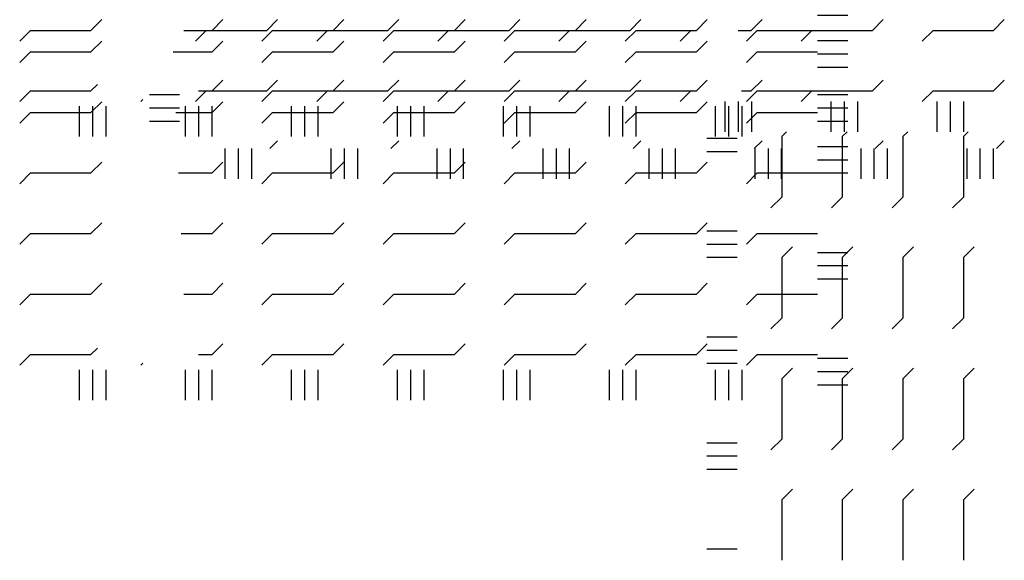
# Paper-space layout 'Layout1' of a CAD drawing. Extents: x -0.8 to 30.8, y -3.7 to 23.
# Drawn here: x 14.5 to 16.1, y 5.5 to 6.4 of the extents above; entities that cross this region are included whole.
import ezdxf

# ---------------------------------------------------------------- set-up
doc = ezdxf.new("R2010")
doc.units = 0
doc.header["$LTSCALE"] = 0.5
doc.layers.get('0').update_dxf_attribs({"linetype": 'CONTINUOUS'})
doc.layers.add('ASH', color=7, linetype='CONTINUOUS')
doc.layers.add('TRAZO', color=7, linetype='CONTINUOUS')

# ---------------------------------------------------------------- blocks, each defined once
blk = doc.blocks.new('*X')
at = {"color": 0}
for p, q in [((11.0031, 8.7737), (11.0031, 8.8237)), ((11.025, 8.7737), (11.025, 8.8237)), ((11.1562, 8.7737), (11.1562, 8.8237)), ((11.1781, 8.7737), (11.1781, 8.8237)), ((11.2, 8.7737), (11.2, 8.8237)), ((11.3313, 8.7737), (11.3313, 8.8237)), ((11.3531, 8.7737), (11.3531, 8.8237)), ((11.375, 8.7737), (11.375, 8.8237)), ((11.5062, 8.7737), (11.5062, 8.8237)), ((11.5281, 8.7737), (11.5281, 8.8237)), ((11.55, 8.7737), (11.55, 8.8237)), ((11.6813, 8.7737), (11.6813, 8.8237)), ((10.9419, 8.7937), (10.9919, 8.7937)), ((10.9419, 8.7719), (10.9919, 8.7719)), ((10.9419, 8.75), (10.9919, 8.75)), ((11.1, 8.7), (11.1177, 8.7177)), ((11.3, 8.7), (11.3177, 8.7177)), ((11.5, 8.7), (11.5177, 8.7177)), ((10.9919, 8.6919), (11, 8.7)), ((11, 8.7), (11.1, 8.7)), ((11.1823, 8.6823), (11.2, 8.7)), ((11.2, 8.7), (11.3, 8.7)), ((11.3823, 8.6823), (11.4, 8.7)), ((11.4, 8.7), (11.5, 8.7)), ((11.5823, 8.6823), (11.6, 8.7)), ((11.6, 8.7), (11.7, 8.7)), ((10.9419, 8.6187), (10.9919, 8.6187)), ((11.1, 8.6), (11.1177, 8.6177)), ((11.3, 8.6), (11.3177, 8.6177)), ((11.5, 8.6), (11.5177, 8.6177)), ((10.9419, 8.5969), (10.9919, 8.5969)), ((10.9919, 8.5919), (11, 8.6)), ((11, 8.6), (11.1, 8.6)), ((11.1823, 8.5823), (11.2, 8.6)), ((11.2, 8.6), (11.3, 8.6)), ((11.3823, 8.5823), (11.4, 8.6)), ((11.4, 8.6), (11.5, 8.6)), ((11.5823, 8.5823), (11.6, 8.6)), ((11.6, 8.6), (11.7, 8.6)), ((10.9419, 8.575), (10.9919, 8.575)), ((11.1, 8.5), (11.1177, 8.5177)), ((11.3, 8.5), (11.3177, 8.5177)), ((11.5, 8.5), (11.5177, 8.5177)), ((10.9919, 8.4919), (11, 8.5)), ((11, 8.5), (11.1, 8.5)), ((11.1823, 8.4823), (11.2, 8.5)), ((11.2, 8.5), (11.3, 8.5)), ((11.3823, 8.4823), (11.4, 8.5)), ((11.4, 8.5), (11.5, 8.5)), ((11.5823, 8.4823), (11.6, 8.5)), ((11.6, 8.5), (11.7, 8.5)), ((10.9419, 8.4437), (10.9919, 8.4437)), ((10.9419, 8.4219), (10.9919, 8.4219)), ((11.1, 8.4), (11.1177, 8.4177)), ((11.3, 8.4), (11.3177, 8.4177)), ((11.5, 8.4), (11.5177, 8.4177)), ((10.9419, 8.4), (10.9919, 8.4)), ((10.9919, 8.3919), (11, 8.4)), ((11, 8.4), (11.1, 8.4)), ((11.1823, 8.3823), (11.2, 8.4)), ((11.2, 8.4), (11.3, 8.4)), ((11.3823, 8.3823), (11.4, 8.4)), ((11.4, 8.4), (11.5, 8.4)), ((11.5823, 8.3823), (11.6, 8.4)), ((11.6, 8.4), (11.7, 8.4)), ((11.7, 5.1), (11.7177, 5.1177)), ((11.9, 5.1), (11.9177, 5.1177)), ((12.1, 5.1), (12.1177, 5.1177)), ((12.3, 5.1), (12.3177, 5.1177)), ((12.5, 5.1), (12.5177, 5.1177)), ((12.7, 5.1), (12.7177, 5.1177)), ((12.8999, 5.1187), (12.9499, 5.1187)), ((11.5823, 5.0823), (11.6, 5.1)), ((11.6, 5.1), (11.7, 5.1)), ((11.8358, 5.1), (11.9, 5.1)), ((11.9823, 5.0823), (12, 5.1)), ((12, 5.1), (12.1, 5.1)), ((12.1823, 5.0823), (12.2, 5.1)), ((12.2, 5.1), (12.3, 5.1)), ((12.3823, 5.0823), (12.4, 5.1)), ((12.4, 5.1), (12.5, 5.1)), ((12.5823, 5.0823), (12.6, 5.1)), ((12.6, 5.1), (12.7, 5.1)), ((12.7823, 5.0823), (12.8, 5.1)), ((12.8, 5.1), (12.8999, 5.1)), ((12.8999, 5.0969), (12.9499, 5.0969)), ((12.8999, 5.075), (12.9499, 5.075)), ((11.7, 5), (11.7177, 5.0177)), ((11.9, 5), (11.9177, 5.0177)), ((12.1, 5), (12.1177, 5.0177)), ((12.3, 5), (12.3177, 5.0177)), ((12.5, 5), (12.5177, 5.0177)), ((12.7, 5), (12.7177, 5.0177)), ((11.5823, 4.9823), (11.6, 5)), ((11.6, 5), (11.7, 5)), ((11.8403, 5), (11.9, 5)), ((11.9823, 4.9823), (12, 5)), ((12, 5), (12.1, 5)), ((12.1823, 4.9823), (12.2, 5)), ((12.2, 5), (12.3, 5)), ((12.3823, 4.9823), (12.4, 5)), ((12.4, 5), (12.5, 5)), ((12.5823, 4.9823), (12.6, 5)), ((12.6, 5), (12.7, 5)), ((12.7823, 4.9823), (12.8, 5)), ((12.8, 5), (12.8999, 5)), ((12.8999, 4.9437), (12.9499, 4.9437)), ((11.7, 4.9), (11.7177, 4.9177)), ((11.9, 4.9), (11.9177, 4.9177)), ((12.1, 4.9), (12.1177, 4.9177)), ((12.3, 4.9), (12.3177, 4.9177)), ((12.5, 4.9), (12.5177, 4.9177)), ((12.7, 4.9), (12.7177, 4.9177)), ((12.8999, 4.9219), (12.9499, 4.9219)), ((11.5823, 4.8823), (11.6, 4.9)), ((11.6, 4.9), (11.7, 4.9)), ((11.8447, 4.9), (11.9, 4.9)), ((11.9823, 4.8823), (12, 4.9)), ((12, 4.9), (12.1, 4.9)), ((12.1823, 4.8823), (12.2, 4.9)), ((12.2, 4.9), (12.3, 4.9)), ((12.3823, 4.8823), (12.4, 4.9)), ((12.4, 4.9), (12.5, 4.9)), ((12.5823, 4.8823), (12.6, 4.9)), ((12.6, 4.9), (12.7, 4.9)), ((12.7823, 4.8823), (12.8, 4.9)), ((12.8, 4.9), (12.8999, 4.9)), ((12.8999, 4.9), (12.9499, 4.9)), ((11.7, 4.8), (11.7177, 4.8177)), ((11.9, 4.8), (11.9177, 4.8177)), ((12.1, 4.8), (12.1177, 4.8177)), ((12.3, 4.8), (12.3177, 4.8177)), ((12.5, 4.8), (12.5177, 4.8177)), ((12.7, 4.8), (12.7177, 4.8177)), ((11.5823, 4.7823), (11.6, 4.8)), ((11.6, 4.8), (11.7, 4.8)), ((11.8492, 4.8), (11.9, 4.8)), ((11.9823, 4.7823), (12, 4.8)), ((12, 4.8), (12.1, 4.8)), ((12.1823, 4.7823), (12.2, 4.8)), ((12.2, 4.8), (12.3, 4.8)), ((12.3823, 4.7823), (12.4, 4.8)), ((12.4, 4.8), (12.5, 4.8)), ((12.5823, 4.7823), (12.6, 4.8)), ((12.6, 4.8), (12.7, 4.8)), ((12.7823, 4.7823), (12.8, 4.8)), ((12.8, 4.8), (12.8999, 4.8)), ((12.8999, 4.7687), (12.9499, 4.7687)), ((12.8999, 4.7469), (12.9499, 4.7469)), ((11.7, 4.7), (11.7177, 4.7177)), ((11.9, 4.7), (11.9177, 4.7177)), ((12.1, 4.7), (12.1177, 4.7177)), ((12.3, 4.7), (12.3177, 4.7177)), ((12.5, 4.7), (12.5177, 4.7177)), ((12.7, 4.7), (12.7177, 4.7177)), ((12.8999, 4.725), (12.9499, 4.725)), ((13.5, 4.7), (13.5177, 4.7177)), ((13.7, 4.7), (13.7177, 4.7177)), ((13.9, 4.7), (13.9177, 4.7177)), ((14.1, 4.7), (14.1177, 4.7177)), ((14.3, 4.7), (14.3177, 4.7177)), ((14.5, 4.7), (14.5177, 4.7177)), ((14.7, 4.7), (14.7177, 4.7177)), ((11.5823, 4.6823), (11.6, 4.7)), ((11.6, 4.7), (11.7, 4.7)), ((11.8536, 4.7), (11.9, 4.7)), ((11.9823, 4.6823), (12, 4.7)), ((12, 4.7), (12.1, 4.7)), ((12.1823, 4.6823), (12.2, 4.7)), ((12.2, 4.7), (12.3, 4.7)), ((12.3823, 4.6823), (12.4, 4.7)), ((12.4, 4.7), (12.5, 4.7)), ((12.5823, 4.6823), (12.6, 4.7)), ((12.6, 4.7), (12.7, 4.7)), ((12.7823, 4.6823), (12.8, 4.7)), ((12.8, 4.7), (12.8999, 4.7)), ((13.3823, 4.6823), (13.4, 4.7)), ((13.4, 4.7), (13.5, 4.7)), ((13.5823, 4.6823), (13.6, 4.7)), ((13.6, 4.7), (13.7, 4.7)), ((13.7823, 4.6823), (13.8, 4.7)), ((13.8, 4.7), (13.9, 4.7)), ((13.9823, 4.6823), (14, 4.7)), ((14, 4.7), (14.1, 4.7)), ((14.1823, 4.6823), (14.2, 4.7)), ((14.2, 4.7), (14.2071, 4.7)), ((14.278, 4.7), (14.3, 4.7)), ((14.3823, 4.6823), (14.4, 4.7)), ((14.4, 4.7), (14.5, 4.7)), ((14.5823, 4.6823), (14.6, 4.7)), ((14.6, 4.7), (14.7, 4.7)), ((11.9, 4.6), (11.9177, 4.6177)), ((12.1, 4.6), (12.1177, 4.6177)), ((12.3, 4.6), (12.3177, 4.6177)), ((12.5, 4.6), (12.5177, 4.6177)), ((12.7, 4.6), (12.7177, 4.6177)), ((13.5, 4.6), (13.5177, 4.6177)), ((13.7, 4.6), (13.7177, 4.6177)), ((13.9, 4.6), (13.9177, 4.6177)), ((14.1, 4.6), (14.1177, 4.6177)), ((14.3, 4.6), (14.3177, 4.6177)), ((14.5, 4.6), (14.5177, 4.6177)), ((14.7, 4.6), (14.7177, 4.6177)), ((11.7, 4.6), (11.7106, 4.6106)), ((11.5823, 4.5823), (11.6, 4.6)), ((11.6, 4.6), (11.7, 4.6)), ((11.7823, 4.5823), (11.7856, 4.5856)), ((11.8775, 4.6), (11.9, 4.6)), ((11.9823, 4.5823), (12, 4.6)), ((12, 4.6), (12.1, 4.6)), ((12.1823, 4.5823), (12.2, 4.6)), ((12.2, 4.6), (12.3, 4.6)), ((12.3823, 4.5823), (12.4, 4.6)), ((12.4, 4.6), (12.5, 4.6)), ((12.5823, 4.5823), (12.6, 4.6)), ((12.6, 4.6), (12.7, 4.6)), ((12.7823, 4.5823), (12.8, 4.6)), ((12.8, 4.6), (12.8999, 4.6)), ((12.8999, 4.5938), (12.9499, 4.5938)), ((13.306, 4.5938), (13.356, 4.5938)), ((13.3823, 4.5823), (13.4, 4.6)), ((13.4, 4.6), (13.5, 4.6)), ((13.5823, 4.5823), (13.6, 4.6)), ((13.6, 4.6), (13.7, 4.6)), ((13.7823, 4.5823), (13.8, 4.6)), ((13.8, 4.6), (13.9, 4.6)), ((13.9823, 4.5823), (14, 4.6)), ((14, 4.6), (14.1, 4.6)), ((14.1823, 4.5823), (14.2, 4.6)), ((14.2, 4.6), (14.2012, 4.6)), ((14.284, 4.6), (14.3, 4.6)), ((14.3823, 4.5823), (14.4, 4.6)), ((14.4, 4.6), (14.5, 4.6)), ((14.5823, 4.5823), (14.6, 4.6)), ((14.6, 4.6), (14.7, 4.6)), ((11.6813, 4.5247), (11.6813, 4.5747)), ((11.7031, 4.5247), (11.7031, 4.5747)), ((11.725, 4.5247), (11.725, 4.5747)), ((11.8562, 4.5247), (11.8562, 4.5747)), ((11.8781, 4.5247), (11.8781, 4.5747)), ((11.9, 4.5247), (11.9, 4.5747)), ((12.0312, 4.5247), (12.0312, 4.5747)), ((12.0531, 4.5247), (12.0531, 4.5747)), ((12.075, 4.5247), (12.075, 4.5747)), ((12.2063, 4.5247), (12.2063, 4.5747)), ((12.2281, 4.5247), (12.2281, 4.5747)), ((12.25, 4.5247), (12.25, 4.5747)), ((12.3812, 4.5247), (12.3812, 4.5747)), ((12.4031, 4.5247), (12.4031, 4.5747)), ((12.425, 4.5247), (12.425, 4.5747)), ((12.5563, 4.5247), (12.5563, 4.5747)), ((12.5781, 4.5247), (12.5781, 4.5747)), ((12.6, 4.5247), (12.6, 4.5747)), ((12.7312, 4.5247), (12.7312, 4.5747)), ((12.7531, 4.5247), (12.7531, 4.5747)), ((12.775, 4.5247), (12.775, 4.5747)), ((12.8999, 4.5719), (12.9499, 4.5719)), ((13.306, 4.5719), (13.356, 4.5719)), ((12.8999, 4.55), (12.9499, 4.55)), ((13.306, 4.55), (13.356, 4.55)), ((13.4313, 4.4547), (13.4313, 4.5047)), ((13.4531, 4.4547), (13.4531, 4.5047)), ((13.475, 4.4547), (13.475, 4.5047)), ((13.5047, 4.5047), (13.5177, 4.5177)), ((13.6062, 4.4547), (13.6062, 4.5047)), ((13.6281, 4.4547), (13.6281, 4.5047)), ((13.65, 4.4547), (13.65, 4.5047)), ((13.7047, 4.5047), (13.7177, 4.5177)), ((13.7812, 4.4547), (13.7812, 4.5047)), ((13.8031, 4.4547), (13.8031, 4.5047)), ((13.825, 4.4547), (13.825, 4.5047)), ((13.9047, 4.5047), (13.9177, 4.5177)), ((13.9563, 4.4547), (13.9563, 4.5047)), ((13.9781, 4.4547), (13.9781, 4.5047)), ((14, 4.4547), (14, 4.5047)), ((14.1047, 4.5047), (14.1177, 4.5177)), ((14.1312, 4.4547), (14.1312, 4.5047)), ((14.1531, 4.4547), (14.1531, 4.5047)), ((14.175, 4.4547), (14.175, 4.5047)), ((14.3047, 4.5047), (14.3177, 4.5177)), ((14.3063, 4.4547), (14.3063, 4.5047)), ((14.3281, 4.4547), (14.3281, 4.5047)), ((14.35, 4.4547), (14.35, 4.5047)), ((14.4812, 4.4547), (14.4812, 4.5047)), ((14.5031, 4.4547), (14.5031, 4.5047)), ((14.5047, 4.5047), (14.5177, 4.5177)), ((14.525, 4.4547), (14.525, 4.5047)), ((14.6562, 4.4547), (14.6562, 4.5047)), ((14.6781, 4.4547), (14.6781, 4.5047)), ((14.7, 4.4547), (14.7, 4.5047)), ((14.7047, 4.5047), (14.7177, 4.5177))]:
    blk.add_line(p, q, dxfattribs=at)

psp = doc.layouts.get("Layout1")

# ---------------------------------------------------------------- block references
at = {"layer": 'ASH', "color": 0}
for p in [(2.9354, 1.6437), (2.9354, 1.6437), (2.9354, 1.2081), (2.9354, 1.2081), (2.9354, 1.2081), (2.9354, 1.2081), (2.9354, 1.2081), (2.9354, 1.2081), (2.9354, 1.2081), (2.9354, 1.2081), (2.9354, 1.2081), (2.9354, 1.2081), (2.9354, 1.2081)]:
    psp.add_blockref('*X', p, dxfattribs=at)
at = {"layer": 'TRAZO', "color": 0}
for p in [(1.4258, 1.6437), (2.9354, 1.6437), (2.9354, 1.2081), (2.9354, 1.2081), (2.9354, 1.2081), (2.9354, 1.2081), (2.9354, 1.2081), (2.9354, 1.2081), (2.9354, 1.2081), (2.9354, 1.2081), (2.9354, 1.2081), (2.9354, 1.2081), (2.9354, 1.2081), (2.9354, 1.2081), (2.9354, 1.2081), (2.9354, 1.2081), (2.9354, 1.2081), (2.9354, 1.2081)]:
    psp.add_blockref('*X', p, dxfattribs=at)
at = {"layer": 'TRAZO', "color": 0, "xscale": -1, "rotation": 90}
psp.add_blockref('*X', (24.4759, 17.1682), dxfattribs=at)

doc.saveas('drawing.dxf')
